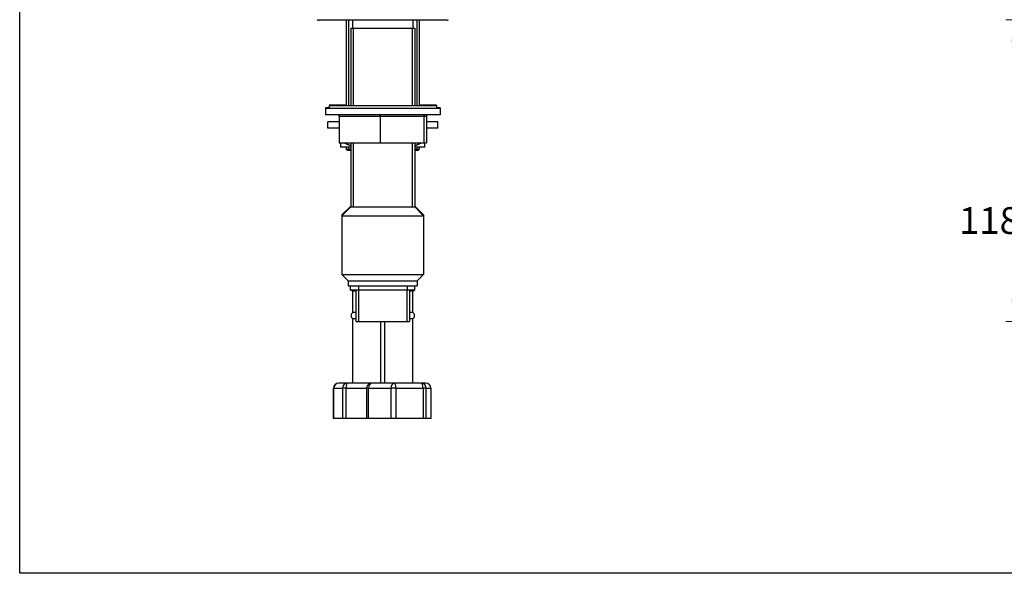
# Model space of a CAD drawing. Units: millimetres. Extents: x 28 to 1011, y 28 to 707.
# Drawn here: x 28 to 414, y 28 to 245 of the extents above; entities that cross this region are included whole.
import ezdxf

# ---------------------------------------------------------------- set-up
doc = ezdxf.new("R2010")
doc.units = ezdxf.units.MM
doc.header["$LTSCALE"] = 3.5
for name, color, linetype, lineweight, true_color in [('Dimension (ISO)', 7, 'Continuous', 18, 0x00003f), ('Visible (ISO)', 7, 'Continuous', 25, 0x00003f), ('Visible Narrow (ISO)', 7, 'Continuous', 25, 0x00003f)]:
    doc.layers.add(name, color=color, linetype=linetype, lineweight=lineweight, true_color=true_color)
doc.layers.add('Sketch Geometry (ANSI)', color=7, linetype='Continuous', lineweight=25)
doc.styles.add('Samuel Heath (ISO)', font='tahoma.ttf')
doc.dimstyles.new('Samuel Heath (ISO)', dxfattribs={"dimscale": 3.5, "dimtxt": 3, "dimasz": 2.5, "dimexe": 1, "dimexo": 1.5, "dimgap": 0.762, "dimtad": 0, "dimtih": 1, "dimtoh": 1, "dimrnd": 1e-08, "dimzin": 0, "dimdsep": 46, "dimtxsty": 'Samuel Heath (ISO)', "dimcen": 0.09, "dimdle": 10, "dimclrd": 256, "dimclre": 256, "dimclrt": 256, "dimazin": 0, "dimtfac": 1, "dimtmove": 0, "dimatfit": 3, "dimfxl": 0, "dimtolj": 1, "dimtzin": 0, "dimlwd": 15, "dimlwe": 15, "dimarcsym": 0})

# ---------------------------------------------------------------- blocks, each defined once
blk = doc.blocks.new('Borders Default Border')
at = {"layer": 'Sketch Geometry (ANSI)', "flags": 128}
blk.add_lwpolyline([(8, 8), (8, 202), (289, 202), (289, 8), (8, 8)], dxfattribs=at)
blk = doc.blocks.new('*D16')
at = {"layer": 'Defpoints', "color": 0, "transparency": 16777216}
for p in [(599.67, 244.9), (417.67, 126.6), (617.02, 126.6)]:
    blk.add_point(p, dxfattribs=at)
at = {"layer": 'Dimension (ISO)', "color": 176, "lineweight": 15, "true_color": 0x000080, "transparency": 16777216}
for p, q in [((594.42, 244.9), (414.17, 244.9)), ((417.67, 236.15), (417.67, 174.13)), ((417.67, 135.35), (417.67, 157.81)), ((611.77, 126.6), (414.17, 126.6))]:
    blk.add_line(p, q, dxfattribs=at)
at = {"layer": 'Dimension (ISO)', "color": 176, "true_color": 0x000080, "transparency": 16777216}
for points in [[(416.22, 236.15), (419.13, 236.15), (417.67, 244.9)], [(416.22, 135.35), (419.13, 135.35), (417.67, 126.6)]]:
    blk.add_solid(points, dxfattribs=at)
at = {"layer": 'Dimension (ISO)', "color": 176, "lineweight": 18, "true_color": 0x000080, "transparency": 16777216, "insert": (417.67, 171.46), "char_height": 10.5, "attachment_point": 2, "style": 'Samuel Heath (ISO)'}
blk.add_mtext('\\A1;118.30', dxfattribs=at)

msp = doc.modelspace()

# ---------------------------------------------------------------- linework, layer by layer
at = {"layer": 'Visible (ISO)'}
for p, q in [((195.444, 244.699), (144.934, 244.699)), ((155.902, 244.699), (155.902, 211.099)), ((158.379, 244.699), (158.379, 241.599)), ((181.999, 244.699), (181.999, 241.599)), ((184.477, 244.699), (184.477, 211.099)), ((157.689, 241.599), (182.689, 241.599)), ((157.689, 241.599), (157.689, 211.099)), ((182.689, 241.599), (182.689, 211.099)), ((149.189, 210.399), (147.689, 210.399)), ((147.689, 210.399), (147.689, 210.099)), ((192.689, 210.099), (147.689, 210.099)), ((147.689, 210.099), (147.689, 207.599)), ((155.902, 211.399), (149.189, 211.399)), ((149.189, 211.399), (149.189, 211.099)), ((191.189, 211.099), (149.189, 211.099)), ((149.189, 211.099), (149.189, 210.099)), ((191.189, 211.399), (184.477, 211.399)), ((191.189, 211.399), (191.189, 211.099)), ((191.189, 211.099), (191.189, 210.099)), ((192.689, 210.399), (191.189, 210.399)), ((192.689, 210.399), (192.689, 210.099)), ((192.689, 210.099), (192.689, 207.599)), ((192.689, 207.599), (147.689, 207.599)), ((153.064, 204.899), (148.689, 204.899)), ((148.689, 202.399), (148.689, 204.899)), ((153.064, 207.099), (153.064, 196.599)), ((169.094, 207.099), (169.094, 196.599)), ((186.219, 207.099), (186.219, 196.599)), ((187.315, 207.099), (187.315, 196.599)), ((191.689, 204.899), (187.315, 204.899)), ((191.689, 202.399), (191.689, 204.899)), ((153.064, 202.399), (148.689, 202.399)), ((191.689, 202.399), (187.315, 202.399)), ((153.064, 196.599), (169.094, 196.599)), ((157.689, 194.899), (153.689, 194.899)), ((155.902, 194.899), (155.902, 194.199)), ((155.902, 194.199), (157.689, 194.199)), ((156.402, 193.699), (155.902, 194.199)), ((157.689, 193.699), (156.402, 193.699)), ((157.689, 196.599), (157.689, 171.599)), ((169.094, 196.599), (186.219, 196.599)), ((182.689, 196.599), (182.689, 171.599)), ((186.689, 194.899), (182.689, 194.899)), ((182.689, 194.199), (184.477, 194.199)), ((183.977, 193.699), (182.689, 193.699)), ((183.977, 193.699), (184.477, 194.199)), ((184.477, 194.899), (184.477, 194.199)), ((186.219, 196.599), (187.315, 196.599)), ((157.689, 171.899), (154.189, 168.399)), ((157.689, 171.599), (154.189, 168.099)), ((157.689, 171.599), (182.689, 171.599)), ((157.689, 171.599), (182.689, 171.599)), ((182.689, 171.899), (186.189, 168.399)), ((182.689, 171.599), (186.189, 168.099)), ((154.189, 168.399), (154.489, 168.399)), ((154.189, 168.399), (154.189, 168.099)), ((154.189, 168.099), (186.189, 168.099)), ((154.189, 168.099), (154.189, 145.099)), ((185.889, 168.399), (186.189, 168.399)), ((186.189, 168.399), (186.189, 168.099)), ((186.189, 168.099), (186.189, 145.099)), ((154.189, 145.099), (186.189, 145.099)), ((156.689, 142.599), (154.189, 145.099)), ((183.689, 142.599), (186.189, 145.099)), ((156.689, 142.599), (183.689, 142.599)), ((156.689, 142.599), (156.689, 140.599)), ((156.689, 140.599), (183.689, 140.599)), ((157.592, 138.979), (157.592, 140.599)), ((159.689, 138.979), (157.592, 138.979)), ((158.442, 138.479), (157.592, 138.979)), ((159.689, 138.999), (180.689, 138.999)), ((159.689, 138.999), (159.689, 126.599)), ((160.689, 140.599), (160.689, 138.999)), ((179.689, 140.599), (179.689, 138.999)), ((180.689, 138.999), (180.689, 126.599)), ((182.786, 138.979), (180.689, 138.979)), ((181.936, 138.479), (182.786, 138.979)), ((182.786, 138.979), (182.786, 140.599)), ((183.689, 142.599), (183.689, 140.599)), ((159.689, 138.479), (158.442, 138.479)), ((158.442, 130.211), (158.442, 138.479)), ((181.936, 138.479), (180.689, 138.479)), ((181.936, 130.211), (181.936, 138.479)), ((159.689, 130.211), (158.442, 130.211)), ((159.689, 127.746), (158.442, 127.746)), ((158.442, 102.479), (158.442, 127.746)), ((181.936, 130.211), (180.689, 130.211)), ((181.936, 127.746), (180.689, 127.746)), ((181.936, 102.479), (181.936, 127.746)), ((159.689, 126.599), (180.689, 126.599)), ((169.442, 102.479), (169.442, 126.599)), ((170.936, 102.479), (170.936, 126.599)), ((150.876, 88.654), (150.876, 100.479)), ((156.264, 102.479), (152.876, 102.479)), ((165.843, 102.479), (156.264, 102.479)), ((163.843, 100.479), (163.843, 88.654)), ((174.647, 102.479), (165.843, 102.479)), ((185.24, 102.479), (174.647, 102.479)), ((187.029, 102.479), (185.24, 102.479)), ((189.029, 100.479), (189.029, 88.654)), ((150.967, 88.654), (150.876, 88.654)), ((154.355, 88.654), (150.967, 88.654)), ((155.827, 88.654), (154.355, 88.654)), ((163.843, 88.654), (155.827, 88.654)), ((164.582, 88.654), (163.843, 88.654)), ((173.386, 88.654), (164.582, 88.654)), ((175.361, 88.654), (173.386, 88.654)), ((185.954, 88.654), (175.361, 88.654)), ((187.215, 88.654), (185.954, 88.654)), ((189.004, 88.654), (187.215, 88.654)), ((189.029, 88.654), (189.004, 88.654))]:
    msp.add_line(p, q, dxfattribs=at)
for centre, radius, start, end in [((144.939, 245.449), 0.75, 227.16657, 269.61803), ((195.439, 245.449), 0.75, 270.38197, 312.83343), ((159.297, 128.979), 1.5, 124.74746, 235.25254), ((181.081, 128.979), 1.5, 304.74746, 55.25254), ((152.876, 100.479), 2, 90, 180), ((165.843, 100.479), 2, 90, 180), ((187.029, 100.479), 2, 0, 90)]:
    msp.add_arc(centre, radius, start, end, dxfattribs=at)
for centre, major_axis, ratio, start_param, end_param in [((152.548, 207.099), (0.516, 0), 0.9695984, 0, 1.5707963), ((169.061, 207.099), (0, 0.5), 0.0659771, 4.712389, 6.2831853), ((186.702, 207.099), (0, 0.5), 0.9653778, 0, 1.5707963), ((187.831, 207.099), (-0.516, 0), 0.9695984, 4.712389, 6.2831853)]:
    msp.add_ellipse(centre, major_axis=major_axis, ratio=ratio, start_param=start_param, end_param=end_param, dxfattribs=at)
for points, weights in [([(153.689, 196.599), (153.689, 195.217), (153.689, 194.899)], [1.00897865872, 1.02015811163, 1]), ([(157.689, 195.514), (156.427, 195.929), (155.085, 196.599)], [1.01247468164, 1.01436786877, 1.00897865872]), ([(185.293, 196.599), (183.952, 195.929), (182.689, 195.514)], [1.00897865872, 1.01436786877, 1.01247468164]), ([(186.689, 194.899), (186.689, 195.217), (186.689, 196.599)], [1, 1.02015811163, 1.00897865872])]:
    msp.add_rational_spline(points, weights, degree=2, dxfattribs=at)
at = {"layer": 'Visible Narrow (ISO)'}
for p, q in [((156.741, 244.699), (156.741, 211.099)), ((183.637, 211.099), (183.637, 244.699)), ((158.595, 241.599), (158.595, 211.099)), ((181.783, 211.099), (181.783, 241.599)), ((153.064, 207.099), (169.094, 207.099)), ((169.094, 207.099), (186.219, 207.099)), ((186.219, 207.099), (187.315, 207.099)), ((156.741, 194.899), (156.741, 193.699)), ((158.595, 196.599), (158.595, 171.599)), ((181.783, 171.599), (181.783, 196.599)), ((183.637, 193.699), (183.637, 194.899)), ((160.709, 138.999), (160.709, 126.599)), ((179.669, 126.599), (179.669, 138.999)), ((150.967, 100.479), (150.876, 100.479)), ((150.967, 100.479), (154.355, 100.479)), ((150.967, 88.654), (150.967, 100.479)), ((155.827, 100.479), (154.355, 100.479)), ((154.355, 100.479), (154.355, 88.654)), ((155.827, 100.479), (163.843, 100.479)), ((155.827, 88.654), (155.827, 100.479)), ((164.582, 100.479), (163.843, 100.479)), ((164.582, 100.479), (173.386, 100.479)), ((164.582, 88.654), (164.582, 100.479)), ((175.361, 100.479), (173.386, 100.479)), ((173.386, 100.479), (173.386, 88.654)), ((175.361, 100.479), (185.954, 100.479)), ((175.361, 88.654), (175.361, 100.479)), ((187.215, 100.479), (185.954, 100.479)), ((185.954, 100.479), (185.954, 88.654)), ((187.215, 100.479), (189.004, 100.479)), ((187.215, 88.654), (187.215, 100.479)), ((189.029, 100.479), (189.004, 100.479)), ((189.004, 100.479), (189.004, 88.654))]:
    msp.add_line(p, q, dxfattribs=at)
for centre, ratio, start_param, end_param in [((152.876, 100.479), 0.9543268, 0, 1.5707963), ((156.264, 100.479), 0.9543268, 0, 1.5707963), ((156.264, 100.479), 0.2184255, 0, 1.5707963), ((165.843, 100.479), 0.6303873, 0, 1.5707963), ((174.647, 100.479), 0.6303873, 0, 1.5707963), ((174.647, 100.479), 0.3570853, 4.712389, 6.2831853), ((185.24, 100.479), 0.9874725, 4.712389, 6.2831853), ((185.24, 100.479), 0.3570853, 4.712389, 6.2831853), ((187.029, 100.479), 0.9874725, 4.712389, 6.2831853)]:
    msp.add_ellipse(centre, major_axis=(0, 2), ratio=ratio, start_param=start_param, end_param=end_param, dxfattribs=at)

# ---------------------------------------------------------------- block references
at = {"xscale": 3.5, "yscale": 3.5, "zscale": 3.5}
msp.add_blockref('Borders Default Border', (0, 0), dxfattribs=at)

# ---------------------------------------------------------------- dimensions: what is measured, and where the dimension line sits
at = {"layer": 'Dimension (ISO)', "color": 176, "lineweight": 18, "true_color": 0x000080}
dim = msp.add_linear_dim(base=(417.674, 126.599), p1=(599.674, 244.899), p2=(617.021, 126.599), angle=90, dimstyle='Samuel Heath (ISO)', override={"dimgap": 0.762, "dimdec": 2, "dimtol": 0, "dimlim": 0, "dimtp": 0, "dimtm": 0, "dimtdec": 2, "dimtofl": 0, "dimatfit": 1}, dxfattribs=at)
dim.commit()
dim.dimension.update_dxf_attribs({"geometry": '*D16', "text_midpoint": (417.674, 165.969), "dimtype": 160})

doc.saveas('drawing.dxf')
